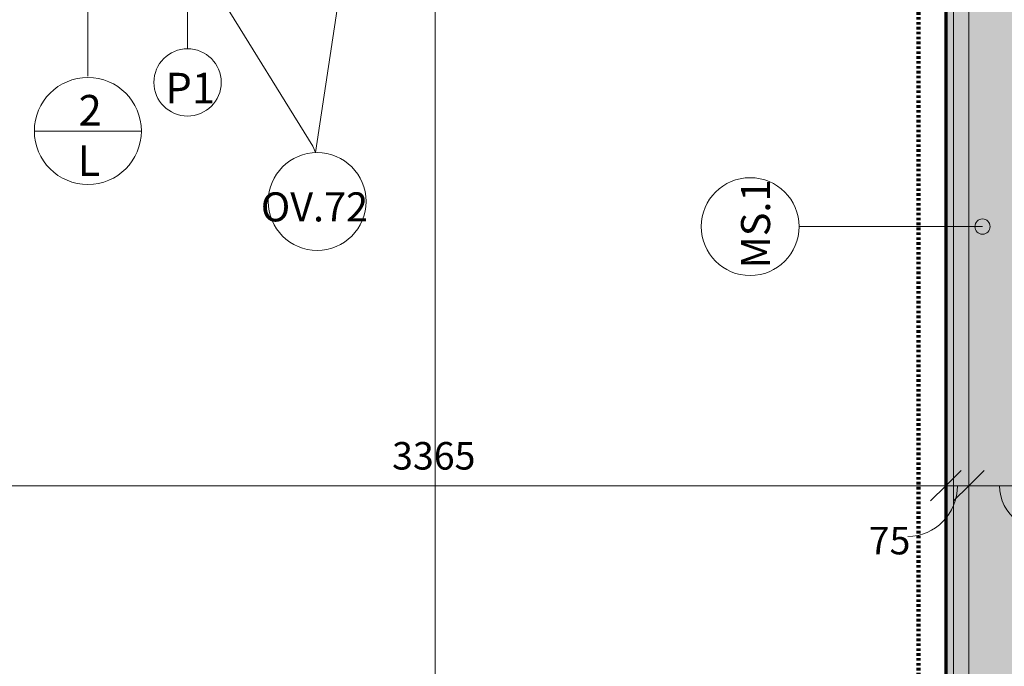
# Model space of a CAD drawing. Units: millimetres. Extents: x 837 to 67881, y -10843 to 32286.
# Drawn here: x 31187 to 34406, y 16897 to 19012 of the extents above; entities that cross this region are included whole.
import ezdxf

# ---------------------------------------------------------------- set-up
doc = ezdxf.new("R2010")
doc.units = ezdxf.units.MM
doc.linetypes.add('Požár', pattern=[16, 8, -8])
for name, color, linetype, lineweight in [('A-----DIP', 1, 'Continuous', 18), ('A-----DIP-50', 1, 'Continuous', 18), ('A-----NOP', 2, 'Continuous', 18), ('A-----NPP', 3, 'Continuous', 50), ('A-DOORIDM', 6, 'Continuous', 18), ('A-WALL', 2, 'Continuous', 18)]:
    doc.layers.add(name, color=color, linetype=linetype, lineweight=lineweight)
doc.dimstyles.new('1_8mm_ISOCPEUR_2', dxfattribs={"dimscale": 304.8, "dimtxt": 0.295276, "dimasz": 0.18, "dimexe": 0.164042, "dimexo": 0.016404, "dimgap": 0.082021, "dimtad": 1, "dimtoh": 1, "dimdec": 0, "dimzin": 1, "dimdsep": 46, "dimtxsty": 'Standard', "dimtsz": 0.23199, "dimcen": 0.09, "dimdle": 0.328084, "dimazin": 0, "dimtfac": 1, "dimtdec": 0, "dimtmove": 0, "dimatfit": 3, "dimfxl": 0, "dimtvp": 1, "dimtolj": 1, "dimtzin": 0, "dimarcsym": 0})

# ---------------------------------------------------------------- blocks, each defined once
blk = doc.blocks.new('DIMBLOCK290')
at = {"layer": 'A-----DIP-50'}
for p, q in [((32545.6, 12819.6), (32545.6, 19219.6)), ((32545.6, 19119.6), (32495.6, 19169.6)), ((32295.6, 19119.6), (32595.6, 19119.6)), ((32545.6, 19119.6), (32295.6, 19119.6)), ((32545.6, 19119.6), (32595.6, 19069.6)), ((32545.6, 12919.6), (32495.6, 12969.6)), ((32295.6, 12919.6), (32595.6, 12919.6)), ((32545.6, 12919.6), (32295.6, 12919.6)), ((32545.6, 12919.6), (32595.6, 12869.6))]:
    blk.add_line(p, q, dxfattribs=at)
at = {"layer": 'A-----DIP-50', "color": 0, "insert": (32402.9, 15891.6), "char_height": 90, "width": 307.385, "attachment_point": 1, "rotation": 90, "line_spacing_factor": 1.153846}
blk.add_mtext('\\fISOCPEUR|b0|i0|c238|p34|;6200', dxfattribs=at)
blk = doc.blocks.new('DIMBLOCK464')
at = {"layer": 'A-----DIP-50'}
for p, q in [((34215.2, 17737.8), (34215.2, 17437.8)), ((34215.2, 17487.8), (34215.2, 17737.8)), ((30850.2, 17606.7), (30850.2, 17437.8)), ((30850.2, 17487.8), (30850.2, 17606.7)), ((30850.2, 17487.8), (30900.2, 17537.8)), ((34215.2, 17487.8), (34265.2, 17537.8)), ((30850.2, 17487.8), (30800.2, 17437.8)), ((30850.2, 17487.8), (34315.2, 17487.8)), ((34215.2, 17487.8), (34165.2, 17437.8))]:
    blk.add_line(p, q, dxfattribs=at)
at = {"layer": 'A-----DIP-50', "color": 0, "insert": (32404.6, 17630.5), "char_height": 90, "width": 307.385, "attachment_point": 1, "line_spacing_factor": 1.153846}
blk.add_mtext('\\fISOCPEUR|b0|i0|c238|p34|;3365', dxfattribs=at)
blk = doc.blocks.new('DIMBLOCK465')
at = {"layer": 'A-----DIP-50'}
for p, q in [((34215.2, 17737.8), (34215.2, 17437.8)), ((34215.2, 17487.8), (34215.2, 17737.8)), ((34290.2, 17737.8), (34290.2, 17437.8)), ((34290.2, 17487.8), (34290.2, 17737.8)), ((34215.2, 17487.8), (34265.2, 17537.8)), ((34290.2, 17487.8), (34340.2, 17537.8)), ((34215.2, 17487.8), (34165.2, 17437.8)), ((34215.2, 17487.8), (34390.2, 17487.8)), ((34290.2, 17487.8), (34240.2, 17437.8))]:
    blk.add_line(p, q, dxfattribs=at)
blk.add_ellipse((34090.8, 17487.8), major_axis=(0, 165.8), ratio=0.976589, start_param=3.141593, end_param=4.712389, dxfattribs=at)
at = {"layer": 'A-----DIP-50', "color": 0, "insert": (33962.8, 17353.2), "char_height": 90, "width": 153.692, "attachment_point": 1, "line_spacing_factor": 1.153846}
blk.add_mtext('\\fISOCPEUR|b0|i0|c238|p34|;75', dxfattribs=at)
blk = doc.blocks.new('DIMBLOCK466')
at = {"layer": 'A-----DIP-50'}
for p, q in [((34290.2, 17737.8), (34290.2, 17437.8)), ((34290.2, 17487.8), (34290.2, 17737.8)), ((34490.2, 17737.8), (34490.2, 17437.8)), ((34490.2, 17487.8), (34490.2, 17737.8)), ((34290.2, 17487.8), (34340.2, 17537.8)), ((34490.2, 17487.8), (34540.2, 17537.8)), ((34290.2, 17487.8), (34240.2, 17437.8)), ((34290.2, 17487.8), (34590.2, 17487.8)), ((34490.2, 17487.8), (34440.2, 17437.8))]:
    blk.add_line(p, q, dxfattribs=at)
blk.add_ellipse((34592.5, 17487.8), major_axis=(202.3, 0), ratio=0.819373, start_param=3.141593, end_param=4.712389, dxfattribs=at)
at = {"layer": 'A-----DIP-50', "color": 0, "insert": (34592.5, 17353.2), "char_height": 90, "width": 230.538, "attachment_point": 1, "line_spacing_factor": 1.153846}
blk.add_mtext('\\fISOCPEUR|b0|i0|c238|p34|;200', dxfattribs=at)
blk = doc.blocks.new('Bublina dveri - Velikost dveří_2-4509878')
at = {"layer": 'A-DOORIDM'}
blk.add_line((-3.481, -0.002), (3.519, -0.002), dxfattribs=at)
blk.add_arc((0.019, -0.002), 3.5, 0, 360, dxfattribs=at)
blk = doc.blocks.new('Popis prizdivky - Popis prizdivky_2-4718482')
at = {"layer": 'A-----NOP'}
blk.add_arc((0, 0), 2.2, 0, 360, dxfattribs=at)
blk = doc.blocks.new('Popis bubliny - Popis bubliny_2-4852869')
at = {"layer": 'A-----NOP'}
blk.add_arc((0, 0), 3.2, 0, 360, dxfattribs=at)
blk = doc.blocks.new('Popis bubliny - Popis bubliny_2-4878294')
at = {"layer": 'A-----NOP'}
blk.add_arc((0, 0), 3.2, 0, 360, dxfattribs=at)

msp = doc.modelspace()

# ---------------------------------------------------------------- hatches: boundary and pattern name
at = {"layer": 'A-----NOP'}
h = msp.add_hatch(color=256, dxfattribs=at)
edge = h.paths.add_edge_path(flags=0)
edge.add_arc((34334.8, 18335), 25, 0, 360)
at = {"layer": 'A-WALL'}
msp.add_hatch(color=256, dxfattribs=at).paths.add_polyline_path([(34290.2, 22169.6), (34290.2, 21594.6), (34290.2, 21494.6), (34290.2, 12919.6), (34290.2, 12819.6), (34290.2, 12719.6), (34490.2, 12719.6), (34490.2, 12819.6), (34490.2, 12919.6), (34490.2, 22094.6), (34490.2, 22119.6), (34490.2, 22169.6)], flags=0)
h = msp.add_hatch(dxfattribs=at)
h.set_pattern_fill('FP2_10', color=256, style=0, pattern_type=2)
h.set_pattern_definition([(0, (0, 0), (203.2, 50.8), [16.764, -135.636, 16.764, -135.636]), (0, (0, 0), (203.2, 50.8), [-304.8, 16.764, -288.036, 16.764, -135.636]), (0, (0, 0), (203.2, 50.8), [-762, 16.764, -84.836, 16.764, -237.236]), (120, (76.2, 25.4), (-145.59409, 150.57636), [16.764, -135.636, 16.764, -135.636]), (120, (76.2, 25.4), (-145.59409, 150.57636), [-304.8, 16.764, -288.036, 16.764, -135.636]), (120, (76.2, 25.4), (-145.59409, 150.57636), [-762, 16.764, -84.836, 16.764, -237.236]), (240, (101.6, 127), (-57.60591, -201.37636), [16.764, -135.636, 16.764, -135.636]), (240, (101.6, 127), (-57.60591, -201.37636), [-304.8, 16.764, -288.036, 16.764, -135.636]), (240, (101.6, 127), (-57.60591, -201.37636), [-762, 16.764, -84.836, 16.764, -237.236])])
h.paths.add_polyline_path([(34240.2, 21494.6), (34215.2, 21494.6), (34215.2, 12919.6), (34240.2, 12919.6)], flags=0)
h = msp.add_hatch(dxfattribs=at)
h.set_pattern_fill('FP1_4', color=256, style=0, pattern_type=2)
h.set_pattern_definition([(45, (0, 0), (-26.94077, 26.94077), [1.676, -36.424])])
h.paths.add_polyline_path([(34290.2, 12919.6), (34290.2, 21494.6), (34240.2, 21494.6), (34240.2, 12919.6)], flags=0)

# ---------------------------------------------------------------- linework, layer by layer
at = {"layer": 'A-----NOP'}
for p, q in [((31736, 19140.3), (31736, 18916.5)), ((31817, 19128.8), (32145.6, 18598.5)), ((32231.7, 19091.4), (32154.5, 18577.2)), ((32145.6, 18598.5), (32154.5, 18577.2)), ((34334.8, 18335), (33735.2, 18335))]:
    msp.add_line(p, q, dxfattribs=at)
msp.add_arc((34334.8, 18335), 25, 0, 360, dxfattribs=at)
at = {"layer": 'A-----NPP', "linetype": 'Požár', "lineweight": 140}
msp.add_line((34125.2, 13027.9), (34125.2, 22019.6), dxfattribs=at)
at = {"layer": 'A-DOORIDM'}
msp.add_line((31410.2, 19169.6), (31410.1, 18827.1), dxfattribs=at)
at = {"layer": 'A-WALL'}
for p, q in [((34290.2, 12719.6), (34290.2, 21594.6)), ((34240.2, 21494.6), (34240.2, 12919.6))]:
    msp.add_line(p, q, dxfattribs=at)
at = {"layer": 'A-WALL', "lineweight": 70}
msp.add_line((34215.2, 21494.6), (34215.2, 12919.6), dxfattribs=at)

# ---------------------------------------------------------------- block references
at = {"layer": 'A-----NOP', "xscale": 50, "yscale": 50, "zscale": 50}
msp.add_blockref('Popis prizdivky - Popis prizdivky_2-4718482', (31736, 18806.5), dxfattribs=at)
for name, p, rotation in [('Popis bubliny - Popis bubliny_2-4852869', (32159.6, 18417.2), 180), ('Popis bubliny - Popis bubliny_2-4878294', (33575.2, 18335), 89.99999999999984)]:
    msp.add_blockref(name, p, dxfattribs=dict(at, rotation=rotation))
at = {"layer": 'A-DOORIDM', "xscale": 49.99999999999998, "yscale": 49.99999999999998, "zscale": 49.99999999999998}
msp.add_blockref('Bublina dveri - Velikost dveří_2-4509878', (31409.2, 18647.7), dxfattribs=at)

# ---------------------------------------------------------------- texts
at = {"layer": 'A-----NOP', "attachment_point": 2, "line_spacing_factor": 1.153846}
for s, insert, char_height, width in [('\\fISOCPEUR|b0|i0|c238|p34|;P1', (31744.7, 18838), 100, 156), ('\\fISOCPEUR|b0|i0|c238|p34|;OV.72', (32150.9, 18447), 95, 387.578)]:
    msp.add_mtext(s, dxfattribs=dict(at, insert=insert, char_height=char_height, width=width))
at = {"layer": 'A-----NOP', "insert": (33545.4, 18343.6), "char_height": 95, "width": 284.984, "attachment_point": 2, "rotation": 90, "line_spacing_factor": 1.153846}
msp.add_mtext('\\fISOCPEUR|b0|i0|c238|p34|;MS.1', dxfattribs=at)
at = {"layer": 'A-DOORIDM', "char_height": 100, "width": 83.994, "attachment_point": 2, "line_spacing_factor": 1.153846}
for s, insert in [('\\fISOCPEUR|b0|i0|c238|p34|;2', (31417.6, 18765.5)), ('\\fISOCPEUR|b0|i0|c238|p34|;L', (31413.9, 18600.8))]:
    msp.add_mtext(s, dxfattribs=dict(at, insert=insert))

# ---------------------------------------------------------------- dimensions: what is measured, and where the dimension line sits
at = {"layer": 'A-----DIP'}
dim = msp.add_linear_dim(base=(32545.6, 19119.6), p1=(32474.9, 12919.6), p2=(32010.2, 19119.6), angle=90, dimstyle='1_8mm_ISOCPEUR_2', dxfattribs=at)
dim.commit()
dim.dimension.update_dxf_attribs({"geometry": 'DIMBLOCK290', "text_midpoint": (32545.6, 16019.6), "dimtype": 160})
for base, p1, p2, picture, middle in [((34215.2, 17487.8), (30850.2, 17558.5), (34215.2, 17558.5), 'DIMBLOCK464', (32532.7, 17487.8)), ((34290.2, 17487.8), (34215.2, 17558.5), (34290.2, 17558.5), 'DIMBLOCK465', (34252.7, 17487.8)), ((34490.2, 17487.8), (34290.2, 17558.5), (34490.2, 17558.5), 'DIMBLOCK466', (34390.2, 17487.8))]:
    dim = msp.add_linear_dim(base=base, p1=p1, p2=p2, dimstyle='1_8mm_ISOCPEUR_2', dxfattribs=at)
    dim.commit()
    dim.dimension.update_dxf_attribs({"geometry": picture, "text_midpoint": middle, "dimtype": 160})

doc.saveas('drawing.dxf')
